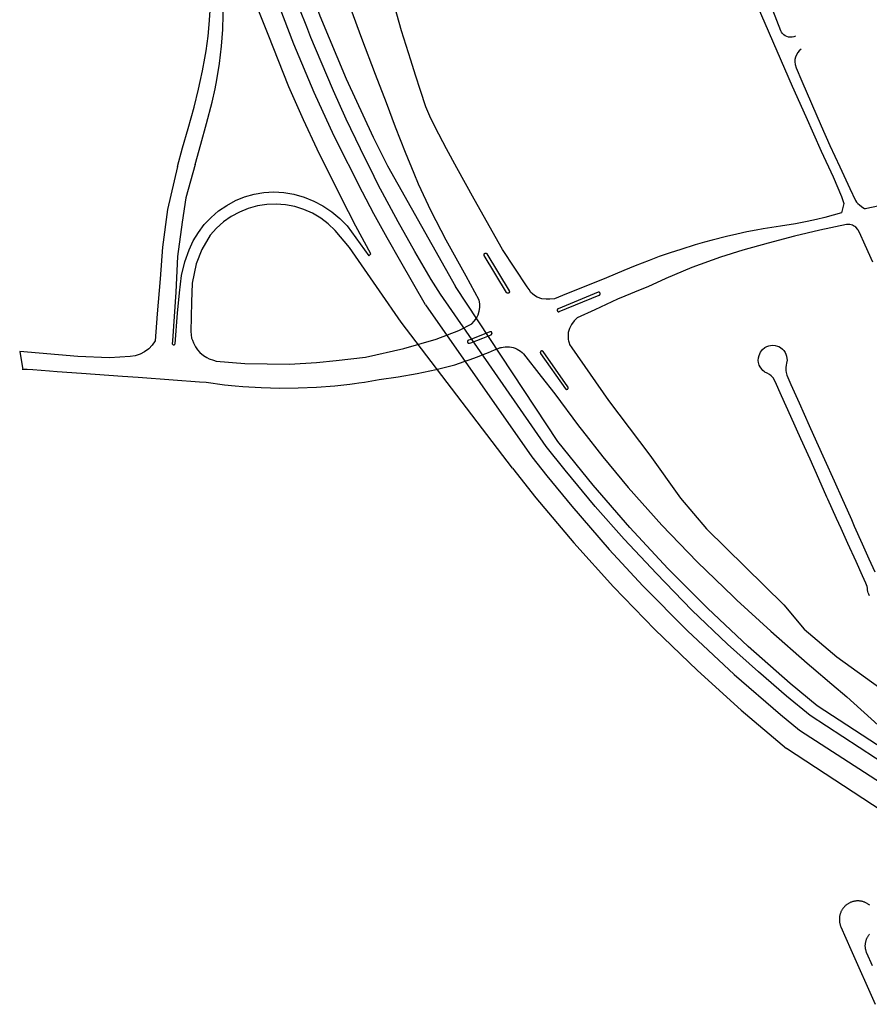
# Model space of a CAD drawing. Units: inches. Extents: x 326449 to 344106, y 4676980 to 4689628.
# Drawn here: x 331762 to 332313, y 4679233 to 4679872 of the extents above; entities that cross this region are included whole.
import ezdxf

# ---------------------------------------------------------------- set-up
doc = ezdxf.new("R2010")
doc.units = ezdxf.units.IN
doc.header["$MEASUREMENT"] = 0
doc.layers.add('Edge_of_Pavement', color=7, linetype='Continuous')

msp = doc.modelspace()

# ---------------------------------------------------------------- linework, layer by layer
at = {"layer": 'Edge_of_Pavement'}
for p, q in [((332111.1751, 4679598.1095), (332044.7836, 4679698.6424)), ((332103.6361, 4679594.9837), (332035.205, 4679693.6885)), ((332025.4251, 4679686.7841), (332094.3206, 4679588.2428)), ((332081.8757, 4679580.9575), (332009.5977, 4679675.6103)), ((332479.2935, 4679296.0405), (332279.3341, 4679426.8545)), ((332475.1117, 4679289.6008), (332274.7677, 4679420.4716)), ((332267.9781, 4679410.981), (332469.3011, 4679280.6529)), ((332460.4035, 4679266.9511), (332259.5435, 4679399.1911))]:
    msp.add_line(p, q, dxfattribs=at)
for points in [[(332265.2192, 4679860.87), (332264.1599, 4679860.4654), (332263.0493, 4679860.2366), (332261.9163, 4679860.1896), (332260.7905, 4679860.3256), (332259.7013, 4679860.641), (332258.6771, 4679861.1276), (332257.7446, 4679861.7728), (332256.9281, 4679862.5597), (332256.2488, 4679863.4677), (332255.7247, 4679864.4732), (332226.1675, 4679941.1372), (332225.164, 4679942.8924), (332223.881, 4679944.4551), (332222.3548, 4679945.7811), (332220.6283, 4679946.8332), (332218.7501, 4679947.5816), (332216.7732, 4679948.0054), (332214.7532, 4679948.0925), (332212.7472, 4679947.8405), (332210.8116, 4679947.2565), (332205.366, 4679945.2972)], [(332051.3022, 4679765.4706), (332045.7647, 4679775.5658), (332038.9737, 4679787.928), (332031.638, 4679801.8869), (332028.2735, 4679809.1014), (332025.7307, 4679815.1944), (332022.2965, 4679825.6465), (332019.036, 4679835.7064), (332015.8289, 4679845.3459), (332009.9794, 4679864.3165), (332004.3319, 4679884.7224), (332000.0179, 4679900.2827), (331996.0248, 4679917.2167), (331993.1231, 4679929.159), (331990.6583, 4679940.2854), (331990.3712, 4679941.557)], [(332020.9395, 4679765.0177), (332018.0932, 4679771.8755), (332012.431, 4679785.5288), (332006.0922, 4679801.9297), (332000.0636, 4679817.7264), (331992.9358, 4679836.0774), (331984.0878, 4679859.4498), (331977.2845, 4679878.1155), (331968.8352, 4679902.7204), (331961.1408, 4679927.0538), (331960.4688, 4679929.064)], [(331992.214, 4679770.0169), (331983.3014, 4679787.936), (331974.0475, 4679807.0393), (331965.8022, 4679825.4676), (331957.7621, 4679844.2523), (331951.0956, 4679860.1388), (331948.4048, 4679866.9933), (331944.0247, 4679878.2892), (331937.331, 4679896.2939), (331931.056, 4679914.2321), (331928.0162, 4679922.9633)], [(331937.8214, 4679927.1489), (331944.1476, 4679908.766), (331956.9877, 4679874.1969), (331974.0563, 4679833.1558), (331991.6106, 4679795.5269), (332000.8452, 4679776.9001), (332044.7836, 4679698.6424)], [(332025.4251, 4679686.7841), (332009.3541, 4679714.6331), (332000.5099, 4679730.0975), (331991.977, 4679745.8403), (331984.5687, 4679759.7971), (331966.251, 4679796.0918), (331953.3334, 4679824.3671), (331940.1488, 4679855.7233), (331926.7081, 4679890.8594), (331918.5765, 4679914.3755), (331916.7459, 4679919.5221)], [(331864.5866, 4679776.4775), (331867.9897, 4679788.5119), (331871.5793, 4679800.9829), (331875.3922, 4679814.9689), (331878.3502, 4679826.6506), (331879.4042, 4679831.4891), (331880.9116, 4679838.5182), (331882.4148, 4679846.5664), (331883.2487, 4679851.3883), (331884.475, 4679860.8992), (331885.2118, 4679868.4797), (331885.8697, 4679877.42), (331886.0163, 4679885.589), (331886.1491, 4679894.1578), (331885.7867, 4679901.7154), (331885.4372, 4679908.8133), (331885.364, 4679910.3468)], [(331876.0456, 4679777.6809), (331879.7469, 4679790.9094), (331883.5125, 4679804.2618), (331887.1877, 4679818.2275), (331889.1061, 4679826.8011), (331890.1942, 4679832.5531), (331891.8578, 4679843.216), (331893.1435, 4679854.4715), (331893.9975, 4679865.2593), (331894.3312, 4679874.7066), (331894.4234, 4679885.4937), (331893.9352, 4679898.3126), (331893.4288, 4679907.5357), (331893.4135, 4679909.771), (331893.1962, 4679912.8417)], [(331876.0456, 4679777.6809), (331870.1057, 4679756.1111), (331867.6583, 4679740.3683), (331864.6817, 4679718.1433), (331863.4911, 4679695.0583), (331861.4407, 4679663.5067), (331861.3083, 4679661.4859), (331861.3633, 4679661.3367), (331861.4427, 4679661.1991), (331861.5445, 4679661.0769), (331861.6655, 4679660.9737), (331861.8025, 4679660.8927), (331861.9511, 4679660.8361), (331862.1071, 4679660.8055), (331862.2661, 4679660.8021), (331862.4233, 4679660.8255), (331862.5743, 4679660.8755), (331862.7147, 4679660.9503), (331862.8401, 4679661.0481), (331862.9473, 4679661.1655), (331863.0327, 4679661.2997), (331863.0943, 4679661.4463), (331864.7215, 4679681.3297), (331865.9915, 4679694.4267), (331867.2217, 4679705.8567), (331869.4045, 4679714.6277), (331872.1827, 4679722.3667), (331874.8733, 4679728.1859), (331878.1731, 4679733.6825), (331882.0441, 4679738.7929), (331886.4413, 4679743.4583), (331891.3139, 4679747.6247), (331896.6059, 4679751.2437), (331902.2557, 4679754.2737), (331908.1981, 4679756.6797), (331914.3645, 4679758.4335), (331920.6837, 4679759.5153), (331927.0825, 4679759.9123), (331933.4869, 4679759.6201), (331940.1663, 4679758.4155), (331946.6869, 4679756.5323), (331952.9803, 4679753.9907), (331958.9797, 4679750.8171), (331964.6223, 4679747.0453), (331969.8485, 4679742.7147), (331974.6031, 4679737.8713), (331988.5997, 4679718.6097), (331989.4463, 4679719.0859), (331989.9755, 4679719.8267), (331980.1859, 4679737.8185), (331970.6609, 4679756.2863), (331955.2621, 4679787.6131), (331946.3721, 4679806.7161), (331936.8999, 4679828.0415), (331923.4591, 4679861.9083), (331915.3099, 4679882.4399)], [(332240.4491, 4679880.7353), (332258.2721, 4679839.9423), (332263.1875, 4679828.4739), (332271.9113, 4679808.8387), (332281.9603, 4679786.4317), (332289.8241, 4679769.6599), (332295.1629, 4679756.9071), (332296.6797, 4679752.5155), (332295.2053, 4679746.3517)], [(332268.9565, 4679852.5253), (332267.754, 4679851.4625), (332266.7313, 4679850.2256), (332265.9132, 4679848.8449), (332265.3196, 4679847.3538), (332264.965, 4679845.7885), (332264.8579, 4679844.1872), (332265.0009, 4679842.5887), (332265.7073, 4679840.4159), (332269.3137, 4679831.7239), (332275.5903, 4679817.2521), (332281.9215, 4679802.8405), (332287.6283, 4679790.1027), (332293.9333, 4679776.2965), (332300.4761, 4679762.1179), (332304.1403, 4679754.3969), (332304.9287, 4679753.2481), (332305.8145, 4679752.3805), (332306.8453, 4679751.4947), (332308.0341, 4679750.4681), (332308.9535, 4679749.7453), (332309.9383, 4679749.2355), (332310.5629, 4679749.0775)], [(331864.5866, 4679776.4775), (331858.2405, 4679748.4589), (331854.8273, 4679724.1701), (331853.3191, 4679703.5325), (331851.4935, 4679680.9105), (331850.1441, 4679663.3687), (331848.2867, 4679660.6001), (331845.9909, 4679658.1827), (331843.3217, 4679656.1851), (331840.3551, 4679654.6637), (331837.1751, 4679653.6621), (331833.8723, 4679653.2087), (331820.5373, 4679652.4149), (331800.0585, 4679653.2087), (331762.3553, 4679656.3837), (331764.4577, 4679644.6123)], [(332035.205, 4679693.6885), (332029.0992, 4679703.1733), (332018.4173, 4679721.4176), (332007.6409, 4679740.6073), (331994.7848, 4679764.4761), (331992.214, 4679770.0169)], [(332009.5977, 4679675.6103), (331995.6805, 4679695.7717), (331976.1543, 4679723.8705), (331966.8409, 4679735.0359), (331962.4039, 4679739.2715), (331957.5117, 4679742.9719), (331952.2285, 4679746.0887), (331946.6235, 4679748.5813), (331940.7703, 4679750.4165), (331934.7457, 4679751.5705), (331928.6287, 4679752.0281), (331922.4995, 4679751.7835), (331916.4385, 4679750.8397), (331910.5251, 4679749.2091), (331904.8369, 4679746.9131), (331899.4485, 4679743.9817), (331894.4305, 4679740.4535), (331889.8489, 4679736.3749), (331885.7635, 4679731.7991), (331880.5117, 4679722.5519), (331876.8075, 4679713.2253), (331874.1615, 4679700.8561), (331873.8309, 4679688.4207), (331873.2355, 4679669.5029), (331873.6976, 4679665.1901), (331874.2787, 4679663.744), (331875.0393, 4679662.0242), (331876.4284, 4679659.4115), (331877.7183, 4679657.5263), (331879.1073, 4679655.9057), (331881.4224, 4679653.9544), (331883.5722, 4679652.5654), (331885.2258, 4679651.8047), (331888.0039, 4679650.8125), (331889.7252, 4679650.1384), (331908.2929, 4679648.7991), (331937.3309, 4679648.2039), (331954.8597, 4679649.3283), (331967.4935, 4679650.5851), (331986.4775, 4679652.8341), (332011.4807, 4679658.3241), (332032.2505, 4679664.4757), (332047.0671, 4679670.1643), (332055.4015, 4679674.3977), (332057.0621, 4679676.1533), (332058.4389, 4679678.1391), (332059.5007, 4679680.3097), (332060.2231, 4679682.6155), (332060.5897, 4679685.0041), (332060.5921, 4679687.4205), (332060.2301, 4679689.8097), (332051.8253, 4679705.2437), (332038.8651, 4679728.6373), (332029.1415, 4679747.3567), (332020.9395, 4679765.0177)], [(332091.355, 4679698.3374), (332075.2815, 4679722.613), (332056.8929, 4679755.1568), (332051.3022, 4679765.4706)], [(332385.6806, 4679764.2907), (332385.1489, 4679764.1177), (332378.8288, 4679762.8518), (332363.2032, 4679759.6383), (332351.1632, 4679757.1863), (332334.6095, 4679753.882), (332319.8128, 4679750.8539), (332310.5628, 4679749.0775)], [(332295.2053, 4679746.3517), (332284.3812, 4679743.318), (332278.8685, 4679742.0156), (332272.9559, 4679740.7115), (332265.3243, 4679739.3203), (332255.6541, 4679737.7808), (332244.3455, 4679735.9745), (332239.8105, 4679735.136), (332233.7772, 4679734.0313), (332227.2452, 4679732.6447), (332220.6338, 4679731.1178), (332211.2669, 4679728.7398), (332206.3543, 4679727.3599), (332200.3236, 4679725.6355), (332190.8989, 4679722.7174), (332184.1307, 4679720.4302), (332176.9034, 4679717.981), (332170.4558, 4679715.5351), (332161.3335, 4679712.0185), (332154.1169, 4679709.0226), (332142.6904, 4679704.3069), (332129.3777, 4679698.8336)], [(332315.3596, 4679714.3361), (332310.4008, 4679725.3626), (332306.7377, 4679733.6761), (332305.9489, 4679735.2146), (332305.7568, 4679735.5156), (332304.3775, 4679737.056), (332303.6893, 4679737.548), (332302.9535, 4679737.9654), (332302.178, 4679738.3036), (332301.3714, 4679738.559), (332300.5425, 4679738.7287), (332299.7005, 4679738.8109), (332298.8544, 4679738.8046), (332298.3875, 4679738.7631), (332281.0832, 4679735.2051), (332264.7025, 4679731.3135), (332247.5826, 4679726.6991), (332231.2273, 4679722.1104), (332216.6712, 4679717.5516), (332198.098, 4679710.8394), (332181.2355, 4679703.7969), (332169.4944, 4679698.4175), (332164.5094, 4679696.4176), (332154.5623, 4679692.3277), (332149.9148, 4679690.3066), (332135.1884, 4679683.4304)], [(332063.5489, 4679718.7499), (332063.5319, 4679718.7803), (332063.5159, 4679718.8113), (332063.5011, 4679718.8429), (332063.4875, 4679718.8751), (332063.4749, 4679718.9075), (332063.4633, 4679718.9405), (332063.4531, 4679718.9739), (332063.4439, 4679719.0077), (332063.4361, 4679719.0417), (332063.4293, 4679719.0759), (332063.4237, 4679719.1103), (332063.4193, 4679719.1449), (332063.4163, 4679719.1797), (332063.4143, 4679719.2145), (332063.4137, 4679719.2495), (332063.4141, 4679719.2843), (332063.4159, 4679719.3193), (332063.4189, 4679719.3541), (332063.4231, 4679719.3887), (332063.4283, 4679719.4231), (332063.4349, 4679719.4575), (332063.4427, 4679719.4915), (332063.4517, 4679719.5251), (332063.4617, 4679719.5587), (332063.4731, 4679719.5917), (332063.4855, 4679719.6243), (332063.4991, 4679719.6565), (332063.5137, 4679719.6881), (332063.5295, 4679719.7193), (332063.5463, 4679719.7499), (332063.5643, 4679719.7797), (332063.5831, 4679719.8091), (332063.6031, 4679719.8377), (332063.6241, 4679719.8657), (332063.6459, 4679719.8929), (332063.6687, 4679719.9193), (332063.6925, 4679719.9449), (332063.7171, 4679719.9695), (332063.7427, 4679719.9935), (332063.7689, 4679720.0165), (332063.7959, 4679720.0385), (332063.8237, 4679720.0595), (332063.8523, 4679720.0797), (332063.8815, 4679720.0987), (332063.9115, 4679720.1167), (332063.9419, 4679720.1337), (332063.9729, 4679720.1497), (332064.0045, 4679720.1645), (332064.0367, 4679720.1783), (332064.0693, 4679720.1909), (332064.1021, 4679720.2023), (332064.1355, 4679720.2125), (332064.1693, 4679720.2217), (332064.2033, 4679720.2297), (332064.2375, 4679720.2363), (332064.2719, 4679720.2419), (332064.3065, 4679720.2463), (332064.3413, 4679720.2493), (332064.3761, 4679720.2513), (332064.4111, 4679720.2521), (332064.4459, 4679720.2515), (332064.4809, 4679720.2497), (332064.5157, 4679720.2467), (332064.5503, 4679720.2427), (332064.5847, 4679720.2373), (332064.6191, 4679720.2307), (332064.6531, 4679720.2229), (332064.6869, 4679720.2139), (332064.7203, 4679720.2039), (332064.7533, 4679720.1925), (332064.7859, 4679720.1801), (332064.8181, 4679720.1665), (332064.8497, 4679720.1519), (332064.8809, 4679720.1361), (332064.9115, 4679720.1193), (332064.9413, 4679720.1015), (332064.9707, 4679720.0825), (332064.9993, 4679720.0625), (332065.0273, 4679720.0415), (332065.0545, 4679720.0197), (332065.0809, 4679719.9969), (332065.1065, 4679719.9731), (332065.1313, 4679719.9485), (332065.1551, 4679719.9231), (332065.1781, 4679719.8967), (332065.2001, 4679719.8697), (332065.2211, 4679719.8419), (332065.2413, 4679719.8133), (332065.2603, 4679719.7841), (332065.2783, 4679719.7543), (332079.6639, 4679695.7649), (332079.6815, 4679695.7349), (332079.6981, 4679695.7043), (332079.7137, 4679695.6731), (332079.7281, 4679695.6413), (332079.7415, 4679695.6091), (332079.7537, 4679695.5765), (332079.7647, 4679695.5435), (332079.7747, 4679695.5099), (332079.7833, 4679695.4763), (332079.7909, 4679695.4423), (332079.7973, 4679695.4079), (332079.8025, 4679695.3735), (332079.8065, 4679695.3389), (332079.8091, 4679695.3041), (332079.8107, 4679695.2693), (332079.8111, 4679695.2345), (332079.8101, 4679695.1997), (332079.8081, 4679695.1649), (332079.8047, 4679695.1301), (332079.8001, 4679695.0955), (332079.7945, 4679695.0611), (332079.7875, 4679695.0271), (332079.7795, 4679694.9931), (332079.7701, 4679694.9595), (332079.7597, 4679694.9263), (332079.7481, 4679694.8935), (332079.7353, 4679694.8609), (332079.7215, 4679694.8291), (332079.7065, 4679694.7975), (332079.6905, 4679694.7667), (332079.6733, 4679694.7363), (332079.6551, 4679694.7065), (332079.6359, 4679694.6775), (332079.6157, 4679694.6491), (332079.5945, 4679694.6213), (332079.5725, 4679694.5945), (332079.5495, 4679694.5683), (332079.5255, 4679694.5429), (332079.5007, 4679694.5185), (332079.4749, 4679694.4949), (332079.4485, 4679694.4723), (332079.4213, 4679694.4505), (332079.3933, 4679694.4297), (332079.3647, 4679694.4099), (332079.3353, 4679694.3911), (332079.3053, 4679694.3733), (332079.2747, 4679694.3567), (332079.2435, 4679694.3411), (332079.2119, 4679694.3265), (332079.1797, 4679694.3131), (332079.1471, 4679694.3009), (332079.1141, 4679694.2897), (332079.0807, 4679694.2797), (332079.0469, 4679694.2709), (332079.0129, 4679694.2633), (332078.9787, 4679694.2569), (332078.9443, 4679694.2515), (332078.9097, 4679694.2475), (332078.8749, 4679694.2447), (332078.8401, 4679694.2431), (332078.8053, 4679694.2427), (332078.7703, 4679694.2435), (332078.7355, 4679694.2455), (332078.7009, 4679694.2487), (332078.6663, 4679694.2533), (332078.6319, 4679694.2589), (332078.5977, 4679694.2657), (332078.5639, 4679694.2737), (332078.5303, 4679694.2829), (332078.4969, 4679694.2933), (332078.4641, 4679694.3049), (332078.4315, 4679694.3175), (332078.3995, 4679694.3313), (332078.3681, 4679694.3461), (332078.3371, 4679694.3621), (332078.3067, 4679694.3791), (332078.2769, 4679694.3973), (332078.2477, 4679694.4165), (332078.2193, 4679694.4365), (332078.1915, 4679694.4577), (332078.1647, 4679694.4797), (332078.1385, 4679694.5027), (332078.1131, 4679694.5265), (332078.0885, 4679694.5513), (332078.0649, 4679694.5769), (332078.0421, 4679694.6033), (332078.0203, 4679694.6305), (332077.9995, 4679694.6585), (332077.9795, 4679694.6871), (332077.9607, 4679694.7165), (332063.5489, 4679718.7499)], [(332129.3777, 4679698.8336), (332116.9305, 4679693.8711), (332108.9853, 4679690.6207), (332106.0941, 4679690.3373), (332103.5541, 4679690.3373), (332100.8156, 4679690.6944), (332097.7597, 4679691.766), (332096.1722, 4679692.7979), (332094.7434, 4679693.9091), (332093.7512, 4679694.7426), (332092.5606, 4679696.6476), (332091.355, 4679698.3374)], [(332138.0731, 4679693.0007), (332138.1051, 4679693.0147), (332138.1367, 4679693.0297), (332138.1677, 4679693.0457), (332138.1981, 4679693.0629), (332138.2279, 4679693.0809), (332138.2571, 4679693.1001), (332138.2855, 4679693.1205), (332138.3133, 4679693.1417), (332138.3403, 4679693.1637), (332138.3665, 4679693.1869), (332138.3917, 4679693.2109), (332138.4163, 4679693.2357), (332138.4399, 4679693.2613), (332138.4627, 4679693.2879), (332138.4845, 4679693.3151), (332138.5053, 4679693.3431), (332138.5251, 4679693.3719), (332138.5439, 4679693.4013), (332138.5617, 4679693.4313), (332138.5783, 4679693.4619), (332138.5939, 4679693.4931), (332138.6085, 4679693.5249), (332138.6219, 4679693.5571), (332138.6343, 4679693.5897), (332138.6453, 4679693.6229), (332138.6553, 4679693.6563), (332138.6641, 4679693.6901), (332138.6717, 4679693.7241), (332138.6781, 4679693.7585), (332138.6835, 4679693.7929), (332138.6875, 4679693.8277), (332138.6903, 4679693.8625), (332138.6919, 4679693.8973), (332138.6923, 4679693.9321), (332138.6913, 4679693.9671), (332138.6893, 4679694.0019), (332138.6861, 4679694.0367), (332138.6815, 4679694.0713), (332138.6759, 4679694.1057), (332138.6689, 4679694.1399), (332138.6609, 4679694.1739), (332138.6517, 4679694.2075), (332138.6411, 4679694.2409), (332138.6295, 4679694.2737), (332138.6169, 4679694.3063), (332138.6031, 4679694.3383), (332138.5881, 4679694.3699), (332138.5719, 4679694.4009), (332138.5549, 4679694.4313), (332138.5367, 4679694.4611), (332138.5175, 4679694.4903), (332138.4973, 4679694.5187), (332138.4761, 4679694.5463), (332138.4539, 4679694.5733), (332138.4309, 4679694.5995), (332138.4069, 4679694.6249), (332138.3821, 4679694.6495), (332138.3563, 4679694.6731), (332138.3299, 4679694.6957), (332138.3025, 4679694.7175), (332138.2745, 4679694.7383), (332138.2459, 4679694.7583), (332138.2165, 4679694.7771), (332138.1863, 4679694.7947), (332138.1557, 4679694.8115), (332138.1245, 4679694.8271), (332138.0927, 4679694.8417), (332138.0605, 4679694.8551), (332138.0279, 4679694.8673), (332137.9949, 4679694.8785), (332137.9613, 4679694.8885), (332137.9275, 4679694.8973), (332137.8935, 4679694.9049), (332137.8593, 4679694.9113), (332137.8247, 4679694.9165), (332137.7901, 4679694.9207), (332137.7553, 4679694.9235), (332137.7203, 4679694.9251), (332137.6855, 4679694.9253), (332137.6505, 4679694.9245), (332137.6157, 4679694.9225), (332137.5809, 4679694.9193), (332137.5463, 4679694.9147), (332137.5119, 4679694.9091), (332137.4777, 4679694.9021), (332137.4437, 4679694.8941), (332137.4101, 4679694.8847), (332137.3769, 4679694.8743), (332137.3439, 4679694.8627), (332137.3113, 4679694.8501), (332111.4223, 4679684.1845), (332111.3903, 4679684.1707), (332111.3587, 4679684.1557), (332111.3277, 4679684.1395), (332111.2973, 4679684.1225), (332111.2675, 4679684.1043), (332111.2383, 4679684.0851), (332111.2099, 4679684.0649), (332111.1821, 4679684.0437), (332111.1551, 4679684.0215), (332111.1289, 4679683.9985), (332111.1037, 4679683.9745), (332111.0791, 4679683.9497), (332111.0555, 4679683.9239), (332111.0327, 4679683.8975), (332111.0109, 4679683.8701), (332110.9901, 4679683.8421), (332110.9703, 4679683.8135), (332110.9515, 4679683.7841), (332110.9337, 4679683.7539), (332110.9171, 4679683.7233), (332110.9013, 4679683.6921), (332110.8869, 4679683.6603), (332110.8735, 4679683.6281), (332110.8611, 4679683.5955), (332110.8501, 4679683.5625), (332110.8401, 4679683.5289), (332110.8313, 4679683.4951), (332110.8237, 4679683.4611), (332110.8171, 4679683.4269), (332110.8119, 4679683.3923), (332110.8079, 4679683.3577), (332110.8051, 4679683.3229), (332110.8035, 4679683.2879), (332110.8031, 4679683.2531), (332110.8041, 4679683.2181), (332110.8061, 4679683.1833), (332110.8093, 4679683.1485), (332110.8139, 4679683.1139), (332110.8195, 4679683.0795), (332110.8265, 4679683.0453), (332110.8345, 4679683.0113), (332110.8437, 4679682.9777), (332110.8541, 4679682.9443), (332110.8657, 4679682.9115), (332110.8785, 4679682.8789), (332110.8923, 4679682.8469), (332110.9073, 4679682.8153), (332110.9233, 4679682.7843), (332110.9405, 4679682.7539), (332110.9587, 4679682.7241), (332110.9779, 4679682.6951), (332110.9981, 4679682.6665), (332111.0193, 4679682.6389), (332111.0415, 4679682.6119), (332111.0645, 4679682.5857), (332111.0885, 4679682.5603), (332111.1133, 4679682.5359), (332111.1391, 4679682.5121), (332111.1655, 4679682.4895), (332111.1929, 4679682.4677), (332111.2209, 4679682.4469), (332111.2495, 4679682.4271), (332111.2789, 4679682.4083), (332111.3091, 4679682.3905), (332111.3397, 4679682.3737), (332111.3709, 4679682.3581), (332111.4027, 4679682.3435), (332111.4349, 4679682.3301), (332111.4675, 4679682.3179), (332111.5005, 4679682.3067), (332111.5341, 4679682.2967), (332111.5679, 4679682.2879), (332111.6019, 4679682.2803), (332111.6361, 4679682.2739), (332111.6707, 4679682.2687), (332111.7053, 4679682.2647), (332111.7401, 4679682.2619), (332111.7751, 4679682.2603), (332111.8099, 4679682.2599), (332111.8449, 4679682.2607), (332111.8797, 4679682.2627), (332111.9145, 4679682.2661), (332111.9491, 4679682.2705), (332111.9835, 4679682.2763), (332112.0177, 4679682.2831), (332112.0517, 4679682.2913), (332112.0853, 4679682.3005), (332112.1187, 4679682.3109), (332112.1515, 4679682.3225), (332112.1841, 4679682.3353), (332138.0731, 4679693.0007)], [(332135.1884, 4679683.4304), (332123.7231, 4679678.3785), (332121.7049, 4679676.3623), (332120.0421, 4679674.0443), (332118.7791, 4679671.4865), (332117.9495, 4679668.7569), (332117.8622, 4679665.9589), (332117.99, 4679664.3661), (332118.2216, 4679663.374), (332118.5854, 4679662.1833), (332118.883, 4679661.0588), (332120.2059, 4679658.7768)], [(332053.2885, 4679663.7545), (332053.2561, 4679663.7417), (332053.2241, 4679663.7277), (332053.1927, 4679663.7127), (332053.1617, 4679663.6965), (332053.1313, 4679663.6793), (332053.1015, 4679663.6611), (332053.0725, 4679663.6419), (332053.0441, 4679663.6215), (332053.0163, 4679663.6003), (332052.9895, 4679663.5781), (332052.9633, 4679663.5549), (332052.9381, 4679663.5309), (332052.9137, 4679663.5059), (332052.8901, 4679663.4801), (332052.8675, 4679663.4535), (332052.8457, 4679663.4263), (332052.8249, 4679663.3981), (332052.8053, 4679663.3693), (332052.7865, 4679663.3399), (332052.7687, 4679663.3099), (332052.7521, 4679663.2791), (332052.7367, 4679663.2479), (332052.7221, 4679663.2161), (332052.7089, 4679663.1839), (332052.6967, 4679663.1511), (332052.6857, 4679663.1181), (332052.6757, 4679663.0845), (332052.6671, 4679663.0507), (332052.6595, 4679663.0167), (332052.6531, 4679662.9823), (332052.6481, 4679662.9479), (332052.6441, 4679662.9131), (332052.6413, 4679662.8783), (332052.6399, 4679662.8435), (332052.6397, 4679662.8085), (332052.6405, 4679662.7737), (332052.6427, 4679662.7389), (332052.6461, 4679662.7041), (332052.6507, 4679662.6695), (332052.6565, 4679662.6351), (332052.6635, 4679662.6009), (332052.6717, 4679662.5669), (332052.6809, 4679662.5333), (332052.6915, 4679662.5001), (332052.7031, 4679662.4671), (332052.7161, 4679662.4347), (332052.7299, 4679662.4027), (332052.7451, 4679662.3713), (332052.7611, 4679662.3403), (332052.7783, 4679662.3099), (332052.7967, 4679662.2801), (332052.8159, 4679662.2511), (332052.8363, 4679662.2227), (332052.8575, 4679662.1949), (332052.8797, 4679662.1681), (332052.9029, 4679662.1419), (332052.9269, 4679662.1167), (332052.9519, 4679662.0923), (332052.9775, 4679662.0687), (332053.0041, 4679662.0459), (332053.0315, 4679662.0243), (332053.0595, 4679662.0035), (332053.0883, 4679661.9839), (332053.1177, 4679661.9651), (332053.1479, 4679661.9473), (332053.1785, 4679661.9307), (332053.2099, 4679661.9153), (332053.2415, 4679661.9007), (332053.2739, 4679661.8875), (332053.3065, 4679661.8753), (332053.3397, 4679661.8641), (332053.3731, 4679661.8543), (332053.4069, 4679661.8455), (332053.4411, 4679661.8381), (332053.4753, 4679661.8317), (332053.5099, 4679661.8267), (332053.5445, 4679661.8227), (332053.5793, 4679661.8199), (332053.6143, 4679661.8185), (332053.6491, 4679661.8183), (332053.6841, 4679661.8191), (332053.7189, 4679661.8213), (332053.7537, 4679661.8247), (332053.7883, 4679661.8293), (332053.8227, 4679661.8351), (332053.8569, 4679661.8421), (332053.8907, 4679661.8503), (332053.9243, 4679661.8595), (332053.9577, 4679661.8701), (332053.9905, 4679661.8817), (332054.8505, 4679662.2041), (332058.7013, 4679663.6877), (332062.5415, 4679665.2009), (332067.9345, 4679667.3721), (332067.9665, 4679667.3857), (332067.9981, 4679667.4005), (332068.0293, 4679667.4165), (332068.0597, 4679667.4335), (332068.0897, 4679667.4515), (332068.1189, 4679667.4705), (332068.1475, 4679667.4907), (332068.1753, 4679667.5117), (332068.2023, 4679667.5337), (332068.2287, 4679667.5567), (332068.2541, 4679667.5805), (332068.2787, 4679667.6053), (332068.3025, 4679667.6309), (332068.3253, 4679667.6573), (332068.3473, 4679667.6845), (332068.3683, 4679667.7123), (332068.3881, 4679667.7409), (332068.4071, 4679667.7703), (332068.4251, 4679667.8003), (332068.4419, 4679667.8307), (332068.4577, 4679667.8619), (332068.4723, 4679667.8935), (332068.4859, 4679667.9257), (332068.4983, 4679667.9583), (332068.5097, 4679667.9913), (332068.5199, 4679668.0247), (332068.5287, 4679668.0585), (332068.5365, 4679668.0925), (332068.5431, 4679668.1269), (332068.5485, 4679668.1613), (332068.5527, 4679668.1959), (332068.5557, 4679668.2307), (332068.5575, 4679668.2655), (332068.5581, 4679668.3005), (332068.5573, 4679668.3353), (332068.5555, 4679668.3703), (332068.5523, 4679668.4051), (332068.5479, 4679668.4397), (332068.5425, 4679668.4741), (332068.5357, 4679668.5083), (332068.5279, 4679668.5423), (332068.5187, 4679668.5761), (332068.5085, 4679668.6095), (332068.4971, 4679668.6423), (332068.4845, 4679668.6749), (332068.4707, 4679668.7071), (332068.4559, 4679668.7387), (332068.4401, 4679668.7697), (332068.4231, 4679668.8003), (332068.4049, 4679668.8301), (332068.3859, 4679668.8593), (332068.3659, 4679668.8879), (332068.3447, 4679668.9157), (332068.3227, 4679668.9429), (332068.2999, 4679668.9691), (332068.2759, 4679668.9945), (332068.2513, 4679669.0193), (332068.2257, 4679669.0429), (332068.1993, 4679669.0659), (332068.1721, 4679669.0877), (332068.1441, 4679669.1087), (332068.1155, 4679669.1287), (332068.0863, 4679669.1477), (332068.0563, 4679669.1655), (332068.0257, 4679669.1823), (332067.9945, 4679669.1981), (332067.9629, 4679669.2129), (332067.9307, 4679669.2265), (332067.8981, 4679669.2389), (332067.8651, 4679669.2501), (332067.8317, 4679669.2603), (332067.7979, 4679669.2693), (332067.7639, 4679669.2771), (332067.7297, 4679669.2837), (332067.6951, 4679669.2891), (332067.6605, 4679669.2933), (332067.6257, 4679669.2961), (332067.5909, 4679669.2979), (332067.5559, 4679669.2985), (332067.5211, 4679669.2977), (332067.4863, 4679669.2959), (332067.4515, 4679669.2927), (332067.4169, 4679669.2885), (332067.3823, 4679669.2829), (332067.3481, 4679669.2763), (332067.3141, 4679669.2683), (332067.2805, 4679669.2591), (332067.2471, 4679669.2489), (332067.2141, 4679669.2375), (332067.1815, 4679669.2249), (332065.6243, 4679668.5921), (332061.8025, 4679667.0593), (332057.9751, 4679665.5513), (332054.1401, 4679664.0737), (332053.2885, 4679663.7545)], [(332313.1839, 4679498.1828), (332312.7557, 4679499.0789), (332312.4203, 4679500.0135), (332312.181, 4679500.977), (332312.0403, 4679501.9594), (332311.9364, 4679503.0982), (332311.7211, 4679504.2215), (332311.3964, 4679505.3183), (332310.9656, 4679506.378), (332308.8391, 4679510.9999), (332304.5725, 4679520.323), (332299.1737, 4679532.0301), (332294.885, 4679541.6853), (332291.9279, 4679548.1933), (332286.2623, 4679560.6679), (332285.6801, 4679561.95), (332280.3636, 4679573.9659), (332274.74, 4679586.6056), (332268.8019, 4679599.8619), (332262.3423, 4679614.2841), (332256.284, 4679627.71), (332252.1779, 4679637.0495), (332250.9014, 4679639.3276), (332250.2638, 4679640.1397), (332249.5935, 4679640.7708), (332248.5193, 4679641.5481), (332246.9303, 4679642.3793), (332245.4691, 4679643.0627), (332245.2114, 4679643.2568), (332244.1109, 4679644.1727), (332243.4087, 4679645.0224), (332242.3999, 4679646.525), (332241.7766, 4679647.6855), (332241.3312, 4679649.3802), (332241.1958, 4679650.5963), (332241.2475, 4679652.4408), (332241.6549, 4679653.9076), (332242.5911, 4679656.0177), (332243.9782, 4679657.7917), (332245.501, 4679659.0834), (332246.6689, 4679659.7066), (332247.9209, 4679660.1827), (332249.0809, 4679660.4136), (332250.7027, 4679660.49), (332252.1896, 4679660.3583), (332253.5783, 4679660.047), (332254.5373, 4679659.6789), (332255.6643, 4679658.995), (332256.8592, 4679658.0772), (332257.8416, 4679657.0693), (332258.6311, 4679655.736), (332259.102, 4679654.7115), (332259.5515, 4679653.3865), (332259.7521, 4679652.0125), (332259.7978, 4679650.7774), (332259.5685, 4679649.0129), (332259.2771, 4679647.5293), (332259.0471, 4679646.2115), (332258.972, 4679645.0069), (332258.983, 4679644.113), (332259.2051, 4679642.8733), (332259.7156, 4679641.1628), (332262.363, 4679635.1587), (332267.6373, 4679623.2163), (332274.2021, 4679608.6031), (332278.9222, 4679598.0015), (332284.1521, 4679586.3797), (332290.2751, 4679572.5601), (332295.7164, 4679560.5684), (332300.6961, 4679549.5498), (332301.5446, 4679547.5492), (332303.3975, 4679543.2981), (332308.4542, 4679531.7744), (332312.7745, 4679522.1182), (332316.6565, 4679513.7057)], [(331764.4577, 4679644.6123), (331764.4941, 4679644.9575), (331764.8329, 4679644.9383), (331765.1721, 4679644.9307), (331765.5113, 4679644.9347), (331765.8503, 4679644.9501), (331766.1885, 4679644.9769), (331766.5257, 4679645.0153), (331766.8613, 4679645.0651), (331767.2779, 4679645.0345), (331770.9689, 4679644.7635), (331781.6185, 4679643.9817), (331786.5555, 4679643.6191), (331802.4813, 4679642.4497), (331828.9539, 4679640.5061), (331839.2095, 4679639.7531), (331861.9089, 4679638.0865), (331879.0081, 4679636.8309), (331883.2921, 4679636.5163), (331895.1387, 4679634.9785), (331902.0953, 4679634.3159), (331907.0311, 4679633.8457), (331918.9551, 4679633.1195), (331930.8969, 4679632.8005), (331942.8427, 4679632.8893), (331954.7785, 4679633.3859), (331966.6905, 4679634.2893), (331976.2899, 4679635.3569), (331979.4871, 4679635.8031), (331982.2589, 4679636.1899), (331985.8561, 4679636.6919), (331995.3811, 4679638.2929), (332007.7671, 4679640.0219), (332020.0833, 4679642.1925), (332032.3141, 4679644.8015), (332044.4439, 4679647.8459), (332044.4927, 4679647.8629), (332050.4909, 4679649.9383), (332054.4473, 4679651.3735), (332058.4033, 4679652.8563), (332062.3319, 4679654.3701), (332062.8577, 4679654.5771), (332066.2355, 4679655.9081), (332068.3019, 4679656.7369), (332070.1165, 4679657.4647), (332072.5691, 4679658.4613), (332072.9921, 4679658.6257), (332073.4199, 4679658.7773), (332073.8519, 4679658.9159), (332074.2881, 4679659.0413), (332074.7279, 4679659.1535), (332075.8593, 4679659.3763), (332077.1637, 4679659.5235), (332078.4763, 4679659.5565), (332079.7865, 4679659.4751), (332081.0849, 4679659.2797), (332082.3611, 4679658.9719), (332083.6057, 4679658.5541), (332084.8091, 4679658.0293), (332085.9623, 4679657.4017), (332087.0563, 4679656.6759), (332088.0829, 4679655.8575), (332089.0343, 4679654.9529), (332100.4749, 4679640.3301), (332109.3253, 4679629.0179), (332124.6385, 4679608.3913), (332127.2823, 4679605.0133), (332140.4715, 4679588.1609), (332156.8137, 4679568.3397), (332178.7371, 4679543.9049), (332201.4815, 4679520.2327), (332225.0207, 4679497.3505), (332227.3349, 4679495.2497), (332249.3273, 4679475.2851), (332272.9697, 4679454.4863), (332275.6421, 4679452.1353), (332288.8863, 4679440.8691), (332298.5499, 4679432.6487), (332318.8163, 4679414.1473)], [(332100.0343, 4679655.2817), (332116.1683, 4679632.3551), (332116.1893, 4679632.3273), (332116.2111, 4679632.3001), (332116.2341, 4679632.2737), (332116.2579, 4679632.2481), (332116.2825, 4679632.2235), (332116.3079, 4679632.1997), (332116.3343, 4679632.1767), (332116.3613, 4679632.1547), (332116.3893, 4679632.1337), (332116.4179, 4679632.1137), (332116.4471, 4679632.0945), (332116.4769, 4679632.0765), (332116.5075, 4679632.0597), (332116.5385, 4679632.0437), (332116.5701, 4679632.0289), (332116.6023, 4679632.0153), (332116.6349, 4679632.0027), (332116.6679, 4679631.9913), (332116.7013, 4679631.9811), (332116.7349, 4679631.9721), (332116.7689, 4679631.9641), (332116.8031, 4679631.9575), (332116.8377, 4679631.9519), (332116.8723, 4679631.9477), (332116.9071, 4679631.9445), (332116.9419, 4679631.9427), (332116.9769, 4679631.9421), (332117.0117, 4679631.9427), (332117.0465, 4679631.9443), (332117.0813, 4679631.9475), (332117.1161, 4679631.9517), (332117.1505, 4679631.9571), (332117.1847, 4679631.9637), (332117.2187, 4679631.9715), (332117.2525, 4679631.9805), (332117.2859, 4679631.9907), (332117.3189, 4679632.0019), (332117.3515, 4679632.0145), (332117.3837, 4679632.0281), (332117.4153, 4679632.0427), (332117.4465, 4679632.0585), (332117.4769, 4679632.0755), (332117.5069, 4679632.0935), (332117.5363, 4679632.1123), (332117.5649, 4679632.1323), (332117.5927, 4679632.1533), (332117.6199, 4679632.1753), (332117.6463, 4679632.1981), (332117.6717, 4679632.2219), (332117.6965, 4679632.2465), (332117.7203, 4679632.2721), (332117.7433, 4679632.2983), (332117.7653, 4679632.3255), (332117.7863, 4679632.3533), (332117.8063, 4679632.3819), (332117.8253, 4679632.4111), (332117.8435, 4679632.4411), (332117.8603, 4679632.4715), (332117.8763, 4679632.5027), (332117.8911, 4679632.5343), (332117.9047, 4679632.5665), (332117.9173, 4679632.5989), (332117.9287, 4679632.6319), (332117.9389, 4679632.6653), (332117.9479, 4679632.6991), (332117.9559, 4679632.7331), (332117.9625, 4679632.7673), (332117.9681, 4679632.8017), (332117.9723, 4679632.8365), (332117.9755, 4679632.8711), (332117.9773, 4679632.9061), (332117.9779, 4679632.9409), (332117.9773, 4679632.9759), (332117.9755, 4679633.0107), (332117.9725, 4679633.0455), (332117.9683, 4679633.0801), (332117.9629, 4679633.1145), (332117.9563, 4679633.1489), (332117.9485, 4679633.1829), (332117.9395, 4679633.2167), (332117.9293, 4679633.2499), (332117.9181, 4679633.2831), (332117.9055, 4679633.3157), (332117.8919, 4679633.3477), (332117.8773, 4679633.3795), (332117.8615, 4679633.4105), (332117.8445, 4679633.4411), (332117.8265, 4679633.4711), (332117.8075, 4679633.5003), (332117.7877, 4679633.5289), (332101.6895, 4679656.4043), (332101.6697, 4679656.4327), (332101.6489, 4679656.4603), (332101.6271, 4679656.4873), (332101.6045, 4679656.5135), (332101.5809, 4679656.5387), (332101.5565, 4679656.5633), (332101.5313, 4679656.5869), (332101.5053, 4679656.6097), (332101.4785, 4679656.6315), (332101.4509, 4679656.6525), (332101.4227, 4679656.6725), (332101.3937, 4679656.6915), (332101.3641, 4679656.7093), (332101.3339, 4679656.7263), (332101.3033, 4679656.7421), (332101.2719, 4679656.7569), (332101.2403, 4679656.7707), (332101.2081, 4679656.7833), (332101.1753, 4679656.7947), (332101.1423, 4679656.8051), (332101.1091, 4679656.8143), (332101.0753, 4679656.8223), (332101.0415, 4679656.8291), (332101.0073, 4679656.8349), (332100.9731, 4679656.8393), (332100.9385, 4679656.8427), (332100.9041, 4679656.8447), (332100.8695, 4679656.8457), (332100.8349, 4679656.8455), (332100.8003, 4679656.8439), (332100.7659, 4679656.8413), (332100.7315, 4679656.8375), (332100.6973, 4679656.8323), (332100.6633, 4679656.8261), (332100.6295, 4679656.8187), (332100.5959, 4679656.8103), (332100.5627, 4679656.8005), (332100.5299, 4679656.7897), (332100.4975, 4679656.7777), (332100.4653, 4679656.7645), (332100.4339, 4679656.7503), (332100.4029, 4679656.7351), (332100.3723, 4679656.7187), (332100.3425, 4679656.7013), (332100.3131, 4679656.6829), (332100.2845, 4679656.6635), (332100.2565, 4679656.6431), (332100.2293, 4679656.6217), (332100.2029, 4679656.5995), (332100.1773, 4679656.5763), (332100.1523, 4679656.5523), (332100.1283, 4679656.5273), (332100.1053, 4679656.5017), (332100.0829, 4679656.4751), (332100.0617, 4679656.4479), (332100.0413, 4679656.4199), (332100.0219, 4679656.3913), (332100.0035, 4679656.3619), (332099.9863, 4679656.3319), (332099.9699, 4679656.3015), (332099.9547, 4679656.2703), (332099.9405, 4679656.2389), (332099.9275, 4679656.2067), (332099.9155, 4679656.1743), (332099.9047, 4679656.1415), (332099.8951, 4679656.1083), (332099.8867, 4679656.0747), (332099.8793, 4679656.0409), (332099.8731, 4679656.0069), (332099.8681, 4679655.9727), (332099.8643, 4679655.9383), (332099.8617, 4679655.9037), (332099.8603, 4679655.8691), (332099.8601, 4679655.8345), (332099.8611, 4679655.8001), (332099.8633, 4679655.7655), (332099.8667, 4679655.7311), (332099.8713, 4679655.6967), (332099.8769, 4679655.6627), (332099.8839, 4679655.6287), (332099.8919, 4679655.5951), (332099.9013, 4679655.5619), (332099.9117, 4679655.5289), (332099.9231, 4679655.4961), (332099.9357, 4679655.4639), (332099.9495, 4679655.4323), (332099.9645, 4679655.4011), (332099.9803, 4679655.3703), (332099.9973, 4679655.3401), (332100.0153, 4679655.3107), (332100.0343, 4679655.2817)], [(332120.2059, 4679658.7768), (332144.0961, 4679624.6681), (332170.8191, 4679589.3461), (332190.6629, 4679561.3001), (332207.5963, 4679541.5887)], [(332279.3341, 4679426.8545), (332261.8931, 4679441.2021), (332234.6315, 4679465.2017), (332208.1881, 4679490.1003), (332182.5925, 4679515.8697), (332157.8735, 4679542.4809), (332134.0589, 4679569.9045), (332111.1751, 4679598.1095)], [(332274.7677, 4679420.4716), (332259.469, 4679433.0537), (332241.2719, 4679448.8402), (332221.2315, 4679466.8482), (332198.1189, 4679488.8737), (332175.1009, 4679512.4589), (332154.3043, 4679534.768), (332135.4928, 4679556.0846), (332115.8778, 4679579.6226), (332103.6361, 4679594.9837)], [(332094.3206, 4679588.2428), (332104.0556, 4679575.8295), (332120.2291, 4679556.1112), (332144.5263, 4679528.1214), (332166.3864, 4679504.6366), (332195.3362, 4679475.3913), (332225.6154, 4679447.18), (332255.673, 4679421.2581), (332267.9781, 4679410.981)], [(332081.8757, 4679580.9575), (332096.9841, 4679561.7091), (332121.7003, 4679532.3515), (332147.4089, 4679503.8589), (332174.0793, 4679476.2645), (332201.6803, 4679449.6011), (332230.1797, 4679423.8999), (332259.5435, 4679399.1911)], [(332207.5963, 4679541.5887), (332257.7349, 4679492.2437), (332270.9641, 4679476.5011), (332292.1307, 4679458.6417), (332319.9121, 4679438.5333)], [(332313.3925, 4679297.5167), (332313.0667, 4679297.7781), (332312.7321, 4679298.0279), (332312.3891, 4679298.2661), (332312.0379, 4679298.4921), (332311.6791, 4679298.7057), (332311.3129, 4679298.9067), (332310.9401, 4679299.0949), (332310.5609, 4679299.2699), (332310.1759, 4679299.4317), (332309.7855, 4679299.5799), (332309.3903, 4679299.7145), (332308.9905, 4679299.8353), (332308.5867, 4679299.9421), (332308.1795, 4679300.0347), (332307.7693, 4679300.1133), (332307.3567, 4679300.1773), (332306.9421, 4679300.2271), (332306.5259, 4679300.2623), (332306.1089, 4679300.2831), (332305.6913, 4679300.2893), (332305.2737, 4679300.2811), (332304.8567, 4679300.2583), (332304.4409, 4679300.2209), (332304.0265, 4679300.1691), (332303.6141, 4679300.1031), (332303.2043, 4679300.0225), (332302.7975, 4679299.9279), (332302.3943, 4679299.8191), (332301.9951, 4679299.6965), (332301.6005, 4679299.5599), (332301.2109, 4679299.4097), (332300.8267, 4679299.2461), (332300.4483, 4679299.0691), (332300.0765, 4679298.8791), (332299.7113, 4679298.6763), (332299.3537, 4679298.4609), (332299.0035, 4679298.2333), (332298.6617, 4679297.9935), (332298.3283, 4679297.7419), (332298.0037, 4679297.4791), (332297.6887, 4679297.2049), (332297.3833, 4679296.9201), (332297.0881, 4679296.6247), (332296.8033, 4679296.3193), (332296.5293, 4679296.0041), (332296.2663, 4679295.6797), (332296.0149, 4679295.3461), (332295.7753, 4679295.0041), (332295.5477, 4679294.6541), (332295.3323, 4679294.2963), (332295.1297, 4679293.9311), (332294.9397, 4679293.5591), (332294.7629, 4679293.1809), (332294.5993, 4679292.7967), (332294.4493, 4679292.4069), (332294.3127, 4679292.0123), (332294.1901, 4679291.6131), (332294.0815, 4679291.2097), (332293.9869, 4679290.8031), (332293.9065, 4679290.3933), (332293.8405, 4679289.9809), (332293.7889, 4679289.5665), (332293.7517, 4679289.1505), (332293.7289, 4679288.7335), (332293.7207, 4679288.3159), (332293.7271, 4679287.8985), (332293.7479, 4679287.4813), (332293.7833, 4679287.0651), (332293.8331, 4679286.6505), (332293.8973, 4679286.2379), (332293.9759, 4679285.8277), (332294.0687, 4679285.4205), (332294.1755, 4679285.0169), (332294.2963, 4679284.6171), (332294.4311, 4679284.2219), (332294.5795, 4679283.8315), (332294.7413, 4679283.4465), (332301.2383, 4679268.7177), (332316.8721, 4679233.2745)], [(332315.1183, 4679258.3119), (332311.5765, 4679266.3415), (332311.4157, 4679266.7235), (332311.2683, 4679267.1107), (332311.1345, 4679267.5029), (332311.0141, 4679267.8995), (332310.9075, 4679268.3001), (332310.8149, 4679268.7039), (332310.8123, 4679268.7177), (332310.7363, 4679269.1109), (332310.6717, 4679269.5203), (332310.6213, 4679269.9315), (332310.5853, 4679270.3443), (332310.5633, 4679270.7583), (332310.5557, 4679271.1725), (332310.5625, 4679271.5869), (332310.5835, 4679272.0009), (332310.6189, 4679272.4137), (332310.6685, 4679272.8251), (332310.7323, 4679273.2347), (332310.8101, 4679273.6417), (332310.9019, 4679274.0457), (332311.0077, 4679274.4465), (332311.1271, 4679274.8433), (332311.2603, 4679275.2357), (332311.4069, 4679275.6233), (332311.5669, 4679276.0057), (332311.7399, 4679276.3823), (332311.9259, 4679276.7525), (332312.1245, 4679277.1163), (332312.3355, 4679277.4729), (332312.5587, 4679277.8221), (332312.7939, 4679278.1633), (332313.0407, 4679278.4963), (332313.2989, 4679278.8205)]]:
    msp.add_lwpolyline(points, dxfattribs=at)

doc.saveas('drawing.dxf')
